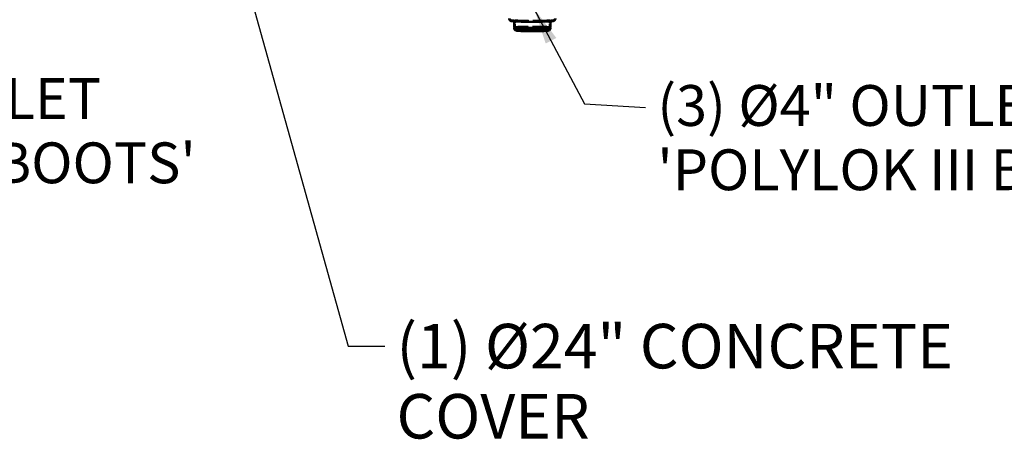
# Model space of a CAD drawing. Units: inches. Extents: x 9 to 314, y 9 to 408.
# Drawn here: x 99 to 200, y 211 to 254 of the extents above; entities that cross this region are included whole.
import ezdxf

# ---------------------------------------------------------------- set-up
doc = ezdxf.new("R2010")
doc.units = ezdxf.units.IN
doc.header["$LTSCALE"] = 1710
doc.header["$MEASUREMENT"] = 0
doc.linetypes.add('DASHED', pattern=[0.2067, 0.1654, -0.0413])
for name, color, linetype, lineweight in [('Hidden Edges(ACME )', 7, 'DASHED', 35), ('Symbols(ACME )', 7, 'Continuous', 25), ('Visible Edges(ACME )', 7, 'Continuous', 50)]:
    doc.layers.add(name, color=color, linetype=linetype, lineweight=lineweight)
doc.styles.add('DEFAULT-ACME', font='arial.ttf')
doc.dimstyles.new('DEFAULT-ACME -01$7', dxfattribs={"dimscale": 38, "dimtxt": 0.12, "dimasz": 0.098425, "dimexe": 0.125, "dimexo": 0.0625, "dimgap": 0.031496, "dimtad": 0, "dimtih": 1, "dimtoh": 1, "dimrnd": 1e-08, "dimzin": 1, "dimdsep": 46, "dimlunit": 4, "dimtxsty": 'DEFAULT-ACME', "dimcen": 0.09, "dimdle": 0.393701, "dimclrd": 256, "dimclre": 256, "dimclrt": 7, "dimadec": 0, "dimazin": 0, "dimtfac": 1, "dimtofl": 0, "dimtmove": 0, "dimatfit": 3, "dimfxl": 1, "dimfrac": 2, "dimtolj": 1, "dimtzin": 0, "dimlwd": 25, "dimlwe": 25, "dimarcsym": 0})

msp = doc.modelspace()

# ---------------------------------------------------------------- linework, layer by layer
at = {"layer": 'Hidden Edges(ACME )'}
for p, q in [((150.119, 253.333), (150.119, 253.332)), ((153.784, 253.333), (153.785, 253.332))]:
    msp.add_line(p, q, dxfattribs=at)
at = {"layer": 'Hidden Edges(ACME )', "ltscale": 0.00088051}
for p, q in [((150.197, 254.054), (150.197, 253.262)), ((153.707, 254.054), (153.707, 253.262))]:
    msp.add_line(p, q, dxfattribs=at)
at = {"layer": 'Hidden Edges(ACME )', "ltscale": 0.006524}
msp.add_ellipse((151.952, 253.394), major_axis=(-1.865, 0), ratio=0.0345322, start_param=3.1415927, end_param=6.2831853, dxfattribs=at)
at = {"layer": 'Hidden Edges(ACME )', "ltscale": 0.00644}
msp.add_ellipse((151.952, 253.277), major_axis=(-1.865, 0), ratio=0.0345322, start_param=3.1618277, end_param=6.2629503, dxfattribs=at)
at = {"layer": 'Hidden Edges(ACME )', "ltscale": 0.006484}
msp.add_ellipse((151.952, 253.332), major_axis=(-1.833, 0), ratio=0.0345322, start_param=3.1237861, end_param=6.3009919, dxfattribs=at)
at = {"layer": 'Hidden Edges(ACME )', "ltscale": 0.007652}
msp.add_open_spline([(154.212, 254.241), (154.212, 254.226), (154.209, 254.21), (154.199, 254.183), (154.191, 254.172), (154.177, 254.152), (154.169, 254.145), (154.153, 254.132), (154.145, 254.128), (154.125, 254.118), (154.116, 254.115), (154.063, 254.1), (154.021, 254.096), (153.861, 254.082), (153.73, 254.074), (153.414, 254.062), (153.234, 254.057), (152.837, 254.049), (152.621, 254.046), (152.173, 254.043), (151.942, 254.042), (151.487, 254.044), (151.264, 254.046), (150.848, 254.053), (150.655, 254.057), (150.32, 254.068), (150.177, 254.074), (149.951, 254.089), (149.875, 254.095), (149.806, 254.11), (149.794, 254.112), (149.767, 254.124), (149.756, 254.128), (149.731, 254.148), (149.719, 254.159), (149.701, 254.191), (149.695, 254.207), (149.692, 254.231), (149.692, 254.236), (149.692, 254.241)], degree=3, knots=[0, 0, 0, 0, 0.0127617, 0.0127617, 0.0267435, 0.0267435, 0.0438048, 0.0438048, 0.0678365, 0.0678365, 0.116434, 0.116434, 0.3695658, 0.3695658, 0.7164289, 0.7164289, 1.040014, 1.040014, 1.361279, 1.361279, 1.6819993, 1.6819993, 2.0026657, 2.0026657, 2.3236791, 2.3236791, 2.6461201, 2.6461201, 2.9769355, 2.9769355, 3.0592641, 3.0592641, 3.098237, 3.098237, 3.1220033, 3.1220033, 3.1373351, 3.1373351, 3.1415927, 3.1415927, 3.1415927, 3.1415927], dxfattribs=at)
at = {"layer": 'Hidden Edges(ACME )', "ltscale": 0.006384}
msp.add_open_spline([(153.707, 254.054), (153.707, 254.063), (153.709, 254.072), (153.716, 254.087), (153.72, 254.092), (153.728, 254.1), (153.731, 254.102), (153.738, 254.106), (153.739, 254.107), (153.741, 254.107), (153.733, 254.105), (153.697, 254.099), (153.649, 254.094), (153.502, 254.083), (153.394, 254.078), (153.131, 254.068), (152.976, 254.064), (152.636, 254.058), (152.451, 254.056), (152.07, 254.053), (151.874, 254.053), (151.491, 254.055), (151.305, 254.057), (150.96, 254.063), (150.802, 254.067), (150.53, 254.077), (150.416, 254.082), (150.247, 254.094), (150.188, 254.101), (150.164, 254.106), (150.162, 254.108), (150.167, 254.105), (150.17, 254.104), (150.18, 254.096), (150.187, 254.089), (150.195, 254.07), (150.197, 254.062), (150.197, 254.054)], degree=3, knots=[0, 0, 0, 0, 0.0159403, 0.0159403, 0.0330893, 0.0330893, 0.055355, 0.055355, 0.0956806, 0.0956806, 0.1998226, 0.1998226, 0.4504599, 0.4504599, 0.7624392, 0.7624392, 1.0806983, 1.0806983, 1.4000245, 1.4000245, 1.7196165, 1.7196165, 2.0392155, 2.0392155, 2.3585734, 2.3585734, 2.6769604, 2.6769604, 2.9896261, 2.9896261, 3.0656094, 3.0656094, 3.100235, 3.100235, 3.1275256, 3.1275256, 3.1415927, 3.1415927, 3.1415927, 3.1415927], dxfattribs=at)
at = {"layer": 'Hidden Edges(ACME )', "ltscale": 0.006773}
msp.add_open_spline([(153.859, 253.974), (153.86, 253.974), (153.86, 253.975), (153.868, 253.981), (153.873, 253.984), (153.884, 253.99), (153.887, 253.992), (153.895, 253.994), (153.894, 253.994), (153.883, 253.991), (153.86, 253.988), (153.776, 253.979), (153.693, 253.973), (153.473, 253.962), (153.33, 253.957), (153, 253.948), (152.813, 253.944), (152.415, 253.939), (152.205, 253.938), (151.782, 253.938), (151.57, 253.939), (151.167, 253.943), (150.975, 253.946), (150.631, 253.955), (150.48, 253.96), (150.233, 253.971), (150.137, 253.978), (150.048, 253.987), (150.028, 253.99), (150.01, 253.993), (150.007, 253.995), (150.017, 253.991), (150.021, 253.99), (150.031, 253.984), (150.035, 253.982), (150.041, 253.977), (150.043, 253.975), (150.045, 253.974)], degree=3, knots=[0.0403281, 0.0403281, 0.0403281, 0.0403281, 0.042442, 0.042442, 0.0623943, 0.0623943, 0.0934033, 0.0934033, 0.1572383, 0.1572383, 0.3165471, 0.3165471, 0.5988262, 0.5988262, 0.9124623, 0.9124623, 1.2305471, 1.2305471, 1.5496282, 1.5496282, 1.8689342, 1.8689342, 2.1880725, 2.1880725, 2.5063729, 2.5063729, 2.8210071, 2.8210071, 2.9627586, 2.9627586, 3.0521756, 3.0521756, 3.0815136, 3.0815136, 3.0961682, 3.0961682, 3.1012646, 3.1012646, 3.1012646, 3.1012646], dxfattribs=at)
at = {"layer": 'Hidden Edges(ACME )', "ltscale": 0.005909}
msp.add_open_spline([(153.707, 253.262), (153.707, 253.247), (153.704, 253.232), (153.695, 253.206), (153.688, 253.195), (153.674, 253.176), (153.667, 253.169), (153.652, 253.157), (153.645, 253.152), (153.63, 253.144), (153.623, 253.141), (153.6, 253.133), (153.588, 253.131), (153.531, 253.12), (153.473, 253.115), (153.3, 253.104), (153.185, 253.099), (152.918, 253.091), (152.768, 253.088), (152.447, 253.083), (152.275, 253.081), (151.927, 253.08), (151.75, 253.081), (151.409, 253.083), (151.246, 253.086), (150.947, 253.092), (150.812, 253.096), (150.584, 253.106), (150.491, 253.111), (150.386, 253.12), (150.357, 253.123), (150.318, 253.13), (150.306, 253.132), (150.279, 253.142), (150.269, 253.145), (150.244, 253.163), (150.233, 253.171), (150.213, 253.198), (150.205, 253.212), (150.198, 253.24), (150.197, 253.251), (150.197, 253.262)], degree=3, knots=[0, 0, 0, 0, 0.0120867, 0.0120867, 0.0253394, 0.0253394, 0.0414724, 0.0414724, 0.0622608, 0.0622608, 0.0959861, 0.0959861, 0.1873315, 0.1873315, 0.5014908, 0.5014908, 0.8352567, 0.8352567, 1.1582715, 1.1582715, 1.479549, 1.479549, 1.8004131, 1.8004131, 2.1213772, 2.1213772, 2.4431189, 2.4431189, 2.7681905, 2.7681905, 2.9456, 2.9456, 3.0435963, 3.0435963, 3.0921918, 3.0921918, 3.1166392, 3.1166392, 3.132681, 3.132681, 3.1415927, 3.1415927, 3.1415927, 3.1415927], dxfattribs=at)
at = {"layer": 'Visible Edges(ACME )'}
for p, q in [((150.087, 253.882), (150.087, 253.394)), ((150.119, 253.331), (150.087, 253.393)), ((150.119, 253.332), (150.087, 253.278)), ((153.784, 253.331), (153.816, 253.393)), ((153.785, 253.332), (153.816, 253.278)), ((153.817, 253.882), (153.817, 253.394))]:
    msp.add_line(p, q, dxfattribs=at)
for centre, major_axis, start_param, end_param in [((151.952, 253.277), (1.865, 0), 3.1213576, 6.3034203), ((151.952, 253.394), (1.865, 0), 3.1415927, 6.2831853), ((151.952, 253.332), (1.833, 0), 3.1593992, 6.2653788)]:
    msp.add_ellipse(centre, major_axis=major_axis, ratio=0.0345322, start_param=start_param, end_param=end_param, dxfattribs=at)
for points, knots in [([(154.322, 254.256), (154.322, 254.228), (154.317, 254.2), (154.3, 254.15), (154.288, 254.128), (154.261, 254.09), (154.246, 254.075), (154.217, 254.05), (154.204, 254.042), (154.178, 254.027), (154.167, 254.022), (154.139, 254.011), (154.127, 254.007), (154.074, 253.994), (154.044, 253.991), (153.896, 253.974), (153.735, 253.965), (153.362, 253.951), (153.176, 253.946), (152.772, 253.938), (152.553, 253.936), (152.103, 253.933), (151.872, 253.933), (151.421, 253.935), (151.201, 253.937), (150.792, 253.944), (150.604, 253.949), (150.277, 253.961), (150.139, 253.967), (149.919, 253.983), (149.869, 253.978), (149.757, 254.014), (149.742, 254.019), (149.705, 254.038), (149.686, 254.048), (149.644, 254.088), (149.625, 254.11), (149.596, 254.167), (149.586, 254.198), (149.582, 254.24), (149.582, 254.248), (149.582, 254.256)], [0, 0, 0, 0, 0.0115048, 0.0115048, 0.0241481, 0.0241481, 0.0399285, 0.0399285, 0.0596933, 0.0596933, 0.0860777, 0.0860777, 0.1335021, 0.1335021, 0.3023437, 0.3023437, 0.7443132, 0.7443132, 1.0708098, 1.0708098, 1.3931792, 1.3931792, 1.7145867, 1.7145867, 2.0359569, 2.0359569, 2.3581476, 2.3581476, 2.6837393, 2.6837393, 3.0325157, 3.0325157, 3.0756101, 3.0756101, 3.1054191, 3.1054191, 3.1242841, 3.1242841, 3.1382292, 3.1382292, 3.1415927, 3.1415927, 3.1415927, 3.1415927]), ([(150.045, 253.974), (150.05, 253.969), (150.057, 253.962), (150.072, 253.942), (150.079, 253.928), (150.085, 253.902), (150.087, 253.892), (150.087, 253.882)], [3.101264555, 3.101264555, 3.101264555, 3.101264555, 3.117273292, 3.117273292, 3.132926574, 3.132926574, 3.141592654, 3.141592654, 3.141592654, 3.141592654]), ([(153.817, 253.277), (153.817, 253.249), (153.812, 253.222), (153.796, 253.172), (153.784, 253.151), (153.757, 253.112), (153.743, 253.097), (153.713, 253.072), (153.7, 253.063), (153.674, 253.049), (153.663, 253.044), (153.64, 253.034), (153.629, 253.031), (153.597, 253.022), (153.581, 253.02), (153.508, 253.009), (153.442, 253.004), (153.253, 252.993), (153.129, 252.988), (152.848, 252.98), (152.693, 252.977), (152.365, 252.973), (152.192, 252.971), (151.844, 252.971), (151.669, 252.972), (151.334, 252.975), (151.174, 252.978), (150.885, 252.985), (150.755, 252.989), (150.538, 252.999), (150.452, 253.004), (150.357, 253.015), (150.333, 253.017), (150.287, 253.028), (150.272, 253.03), (150.233, 253.047), (150.225, 253.051), (150.202, 253.064), (150.184, 253.075), (150.145, 253.114), (150.125, 253.138), (150.098, 253.198), (150.089, 253.228), (150.087, 253.266), (150.087, 253.272), (150.087, 253.277)], [0, 0, 0, 0, 0.0113175, 0.0113175, 0.0237685, 0.0237685, 0.0395753, 0.0395753, 0.0599491, 0.0599491, 0.0855452, 0.0855452, 0.1254099, 0.1254099, 0.2257023, 0.2257023, 0.5398616, 0.5398616, 0.8826527, 0.8826527, 1.207878, 1.207878, 1.5302332, 1.5302332, 1.8519488, 1.8519488, 2.174024, 2.174024, 2.4980775, 2.4980775, 2.8313232, 2.8313232, 2.9864579, 2.9864579, 3.0640253, 3.0640253, 3.0810319, 3.0810319, 3.1068358, 3.1068358, 3.1259745, 3.1259745, 3.1393988, 3.1393988, 3.1415927, 3.1415927, 3.1415927, 3.1415927]), ([(153.817, 253.882), (153.817, 253.897), (153.82, 253.911), (153.829, 253.937), (153.836, 253.948), (153.848, 253.964), (153.854, 253.969), (153.859, 253.974)], [0, 0, 0, 0, 0.012665342, 0.012665342, 0.026433421, 0.026433421, 0.040328099, 0.040328099, 0.040328099, 0.040328099])]:
    msp.add_open_spline(points, degree=3, knots=knots, dxfattribs=at)

# ---------------------------------------------------------------- texts
at = {"layer": 'Symbols(ACME )', "color": 7, "line_spacing_factor": 0.944221, "style": 'DEFAULT-ACME'}
for s, insert, char_height, width, attachment_point in [('\\fArial|b0|i0;\\H4.1800;(3) Ø4" INLET\\P\\fArial|b0|i0;\\H4.1800;\'POLYLOK III BOOTS\'', (90.133, 248.16), 4.18, 58.05485, 2), ('\\fArial|b0|i0;\\H4.1800;(3) Ø4" OUTLET\\P\\fArial|b0|i0;\\H4.1800;\'POLYLOK III BOOTS\'', (164.754, 247.452), 4.18, 58.05485, 1), ('\\fArial|b0|i0;(1) Ø24" CONCRETE \\P\\fArial|b0|i0;COVER', (138.048, 223.006), 4.56, 63.14836, 1)]:
    msp.add_mtext(s, dxfattribs=dict(at, insert=insert, char_height=char_height, width=width, attachment_point=attachment_point))

# ---------------------------------------------------------------- leaders
at = {"layer": 'Symbols(ACME )', "color": 156, "linetype": 'Continuous', "lineweight": 25, "true_color": 0x004080, "annotation_type": 0, "has_hookline": 1, "hookline_direction": 0}
for points, text_width in [([(116.994, 278.377), (133.111, 220.726), (136.851, 220.726)], 60.646), ([(55.165, 255.201), (56.614, 245.98), (59.909, 245.88)], 57.516), ([(152.123, 255.297), (157.287, 245.515), (163.557, 245.172)], 57.516)]:
    msp.add_leader(points, dimstyle='DEFAULT-ACME -01$7', override={"dimtad": 0}, dxfattribs=dict(at, text_width=text_width))

doc.saveas('drawing.dxf')
